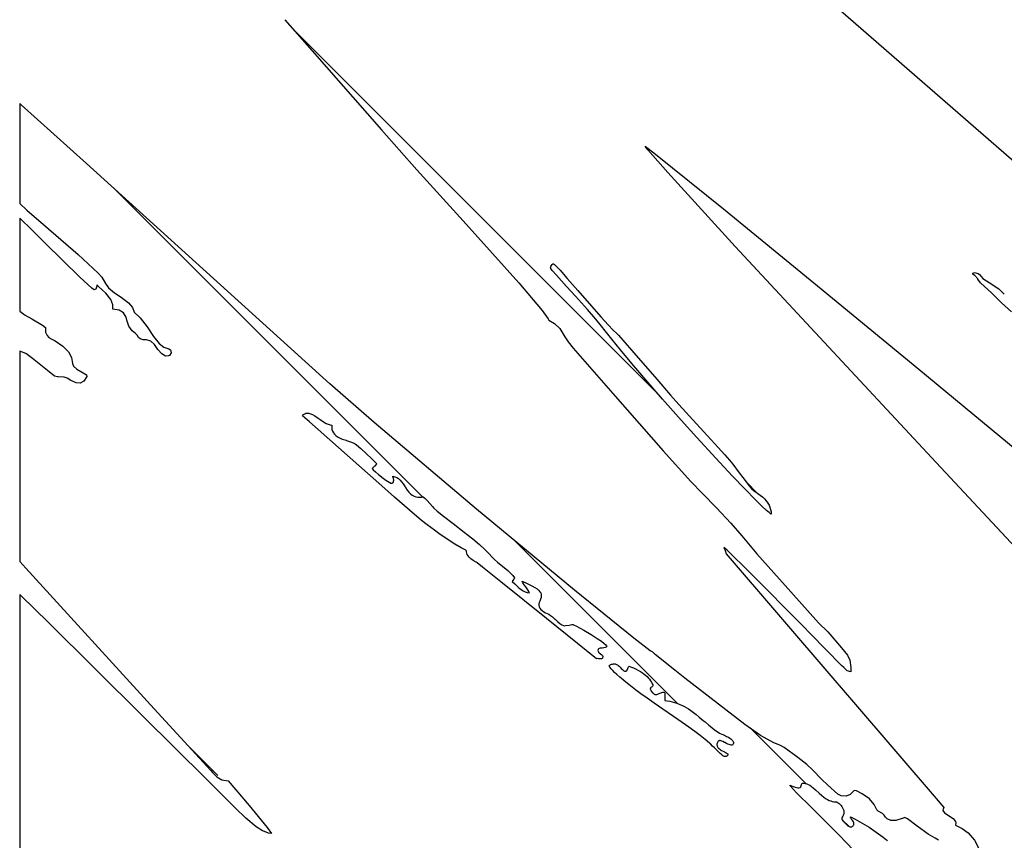
# Model space of a CAD drawing. Units: millimetres. Extents: x 86 to 480, y 109 to 329.
# Drawn here: x 347 to 347, y 140 to 140 of the extents above; entities that cross this region are included whole.
import ezdxf

# ---------------------------------------------------------------- set-up
doc = ezdxf.new("R2010")
doc.units = ezdxf.units.MM
doc.layers.add('body', color=5, linetype='Continuous')

msp = doc.modelspace()

# ---------------------------------------------------------------- linework, layer by layer
at = {"layer": 'body'}
for p, q in [((347.47597, 140.10211), (347.20476, 140.33844)), ((346.91703, 140.24433), (346.93627, 140.2225)), ((347.17911, 139.98149), (346.9226, 140.238)), ((346.93627, 140.2225), (346.98464, 140.16739)), ((346.73287, 140.1849), (346.73175, 140.18585)), ((346.73175, 140.18585), (346.73175, 140.1159)), ((346.77843, 140.14388), (346.73287, 140.1849)), ((346.98464, 140.16739), (347.00936, 140.13942)), ((347.17079, 140.15336), (347.16899, 140.15581)), ((347.16899, 140.15581), (347.17619, 140.1503)), ((347.1847, 140.13745), (347.17079, 140.15336)), ((347.17619, 140.1503), (347.22361, 140.112)), ((346.94849, 139.98988), (346.77843, 140.14388)), ((347.00936, 140.13942), (347.04182, 140.10377)), ((347.23192, 140.08575), (347.1847, 140.13745)), ((347.0134, 139.91069), (346.79824, 140.12585)), ((346.73175, 140.1159), (346.73675, 140.11124)), ((346.73675, 140.11124), (346.74844, 140.10119)), ((347.22361, 140.112), (347.28942, 140.05836)), ((346.74049, 140.09713), (346.73175, 140.10557)), ((346.73175, 140.10557), (346.73175, 140.04056)), ((346.74844, 140.10119), (346.77263, 140.0802)), ((347.04182, 140.10377), (347.08054, 140.06038)), ((346.74956, 140.08809), (346.74049, 140.09713)), ((346.77375, 140.06422), (346.74956, 140.08809)), ((347.28766, 140.02558), (347.23192, 140.08575)), ((346.77263, 140.0802), (346.78651, 140.06714)), ((347.10389, 140.07321), (347.10435, 140.07357)), ((347.10435, 140.07357), (347.10476, 140.07372)), ((347.10476, 140.07372), (347.10495, 140.07366)), ((347.10495, 140.07366), (347.10549, 140.07325)), ((346.78651, 140.06714), (346.78664, 140.06702)), ((346.78664, 140.06702), (346.78927, 140.06434)), ((347.10286, 140.07121), (347.10304, 140.07188)), ((347.10287, 140.0707), (347.10286, 140.07121)), ((347.103, 140.07035), (347.10287, 140.0707)), ((347.10401, 140.06909), (347.103, 140.07035)), ((347.10304, 140.07188), (347.10341, 140.0726)), ((347.10341, 140.0726), (347.10389, 140.07321)), ((347.10694, 140.06573), (347.10401, 140.06909)), ((347.10549, 140.07325), (347.10678, 140.07199)), ((347.10678, 140.07199), (347.10943, 140.06914)), ((347.10943, 140.06914), (347.11447, 140.06345)), ((347.39783, 140.06654), (347.39798, 140.06714)), ((347.39798, 140.06714), (347.39921, 140.06768)), ((347.39921, 140.06768), (347.40175, 140.06681)), ((347.40175, 140.06681), (347.40252, 140.06625)), ((346.78218, 140.05655), (346.77375, 140.06422)), ((346.78927, 140.06434), (346.79178, 140.05982)), ((346.79178, 140.05982), (346.79378, 140.05685)), ((347.08054, 140.06038), (347.09686, 140.04113)), ((347.11398, 140.05792), (347.10694, 140.06573)), ((347.11447, 140.06345), (347.12176, 140.05505)), ((347.39815, 140.06614), (347.39783, 140.06654)), ((347.39944, 140.06554), (347.39815, 140.06614)), ((347.40134, 140.06315), (347.39944, 140.06554)), ((347.4014, 140.06304), (347.40134, 140.06315)), ((347.4034, 140.06041), (347.4014, 140.06304)), ((347.40252, 140.06625), (347.40485, 140.06333)), ((347.41113, 140.05317), (347.4034, 140.06041)), ((347.40485, 140.06333), (347.40946, 140.06052)), ((347.40946, 140.06052), (347.4161, 140.05626)), ((346.78388, 140.05543), (346.78218, 140.05655)), ((346.78488, 140.05596), (346.78388, 140.05543)), ((346.78557, 140.05808), (346.78488, 140.05596)), ((346.78578, 140.05894), (346.78557, 140.05808)), ((346.78693, 140.05788), (346.78578, 140.05894)), ((346.79197, 140.0531), (346.78693, 140.05788)), ((346.79534, 140.04873), (346.79197, 140.0531)), ((346.79378, 140.05685), (346.79796, 140.0534)), ((346.79796, 140.0534), (346.80259, 140.05033)), ((347.12025, 140.05099), (347.11398, 140.05792)), ((347.12176, 140.05505), (347.13131, 140.04409)), ((347.28942, 140.05836), (347.36023, 139.99991)), ((347.41803, 140.0465), (347.41113, 140.05317)), ((347.4161, 140.05626), (347.41993, 140.05251)), ((346.79682, 140.04509), (346.79534, 140.04873)), ((346.80259, 140.05033), (346.80787, 140.04642)), ((346.80787, 140.04642), (346.81069, 140.04315)), ((347.12862, 140.04164), (347.12025, 140.05099)), ((347.42495, 140.03999), (347.41803, 140.0465)), ((346.73175, 140.04056), (346.73557, 140.03777)), ((346.79675, 140.04198), (346.79682, 140.04509)), ((346.80119, 140.04126), (346.79675, 140.04198)), ((346.80424, 140.03932), (346.80119, 140.04126)), ((346.80613, 140.03642), (346.80424, 140.03932)), ((346.81069, 140.04315), (346.81182, 140.03993)), ((346.81182, 140.03993), (346.81606, 140.03597)), ((347.09686, 140.04113), (347.10114, 140.03531)), ((347.13451, 140.03489), (347.12862, 140.04164)), ((347.13131, 140.04409), (347.13811, 140.03644)), ((346.73557, 140.03777), (346.74013, 140.03514)), ((346.74013, 140.03514), (346.7476, 140.03088)), ((346.80671, 140.03422), (346.80613, 140.03642)), ((346.80799, 140.03001), (346.80671, 140.03422)), ((346.81606, 140.03597), (346.82082, 140.02955)), ((347.10114, 140.03531), (347.10153, 140.03422)), ((347.10153, 140.03422), (347.1056, 140.03205)), ((347.1385, 140.03013), (347.13451, 140.03489)), ((347.13811, 140.03644), (347.14306, 140.03105)), ((346.7476, 140.03088), (346.74979, 140.02909)), ((346.74979, 140.02909), (346.74967, 140.02584)), ((346.74967, 140.02584), (346.75084, 140.02349)), ((346.81034, 140.02682), (346.80799, 140.03001)), ((346.81265, 140.02489), (346.81034, 140.02682)), ((346.82082, 140.02955), (346.8253, 140.0228)), ((347.1056, 140.03205), (347.10918, 140.02843)), ((347.10918, 140.02843), (347.11288, 140.02273)), ((347.14105, 140.02691), (347.1385, 140.03013)), ((347.14558, 140.02105), (347.14105, 140.02691)), ((347.14306, 140.03105), (347.14662, 140.02738)), ((347.14662, 140.02738), (347.14909, 140.025)), ((347.3722, 139.93485), (347.28766, 140.02558)), ((346.75084, 140.02349), (346.75223, 140.02226)), ((346.75223, 140.02226), (346.75432, 140.02105)), ((346.75432, 140.02105), (346.75656, 140.01989)), ((346.75656, 140.01989), (346.762, 140.0162)), ((346.8139, 140.02375), (346.81265, 140.02489)), ((346.81483, 140.02218), (346.8139, 140.02375)), ((346.81584, 140.0212), (346.81483, 140.02218)), ((346.81798, 140.02048), (346.81584, 140.0212)), ((346.81803, 140.02048), (346.81798, 140.02048)), ((346.82046, 140.0206), (346.81803, 140.02048)), ((346.82332, 140.01967), (346.82046, 140.0206)), ((346.82591, 140.01726), (346.82332, 140.01967)), ((346.8253, 140.0228), (346.82924, 140.01796)), ((347.11288, 140.02273), (347.115, 140.01915)), ((347.115, 140.01915), (347.11868, 140.01464)), ((347.15168, 140.01347), (347.14558, 140.02105)), ((347.14909, 140.025), (347.1502, 140.02387)), ((347.1502, 140.02387), (347.15341, 140.02028)), ((347.15341, 140.02028), (347.16111, 140.01141)), ((346.73608, 140.01091), (346.73175, 140.01259)), ((346.73175, 140.01259), (346.73175, 139.86562)), ((346.762, 140.0162), (346.76585, 140.01222)), ((346.76585, 140.01222), (346.76803, 140.0082)), ((346.82837, 140.01383), (346.82591, 140.01726)), ((346.83103, 140.01066), (346.82837, 140.01383)), ((346.82924, 140.01796), (346.8326, 140.01548)), ((346.8326, 140.01548), (346.83589, 140.01426)), ((346.83589, 140.01426), (346.83714, 140.01344)), ((346.83714, 140.01344), (346.83751, 140.01136)), ((347.11868, 140.01464), (347.14804, 139.98111)), ((347.15957, 140.00397), (347.15168, 140.01347)), ((346.74079, 140.00754), (346.73608, 140.01091)), ((346.74423, 140.00466), (346.74079, 140.00754)), ((346.76803, 140.0082), (346.76866, 140.00407)), ((346.83363, 140.00919), (346.83103, 140.01066)), ((346.83581, 140.00935), (346.83363, 140.00919)), ((346.83637, 140.00968), (346.83581, 140.00935)), ((346.83751, 140.01136), (346.83637, 140.00968)), ((347.16111, 140.01141), (347.17702, 139.99294)), ((346.7511, 139.99898), (346.74423, 140.00466)), ((346.75608, 139.99515), (346.7511, 139.99898)), ((346.76866, 140.00407), (346.76934, 140.00201)), ((346.76934, 140.00201), (346.77165, 139.99999)), ((346.77165, 139.99999), (346.77616, 139.99756)), ((347.16937, 139.99248), (347.15957, 140.00397)), ((347.36023, 139.99991), (347.48224, 139.89913)), ((346.75828, 139.99458), (346.75608, 139.99515)), ((346.75861, 139.99456), (346.75828, 139.99458)), ((346.76287, 139.99441), (346.75861, 139.99456)), ((346.765, 139.99369), (346.76287, 139.99441)), ((346.76744, 139.99203), (346.765, 139.99369)), ((346.77115, 139.99036), (346.76744, 139.99203)), ((346.77663, 139.99158), (346.77409, 139.99022)), ((346.77616, 139.99756), (346.77844, 139.99604)), ((346.77876, 139.99486), (346.77663, 139.99158)), ((346.77844, 139.99604), (346.77876, 139.99486)), ((347.18099, 139.97911), (347.16937, 139.99248)), ((347.17702, 139.99294), (347.18664, 139.98187)), ((346.77409, 139.99022), (346.77115, 139.99036)), ((346.97945, 139.96275), (346.94849, 139.98988)), ((347.14804, 139.98111), (347.18157, 139.94291)), ((347.19409, 139.96434), (347.18099, 139.97911)), ((347.18664, 139.98187), (347.1924, 139.97539)), ((347.1924, 139.97539), (347.20488, 139.96182)), ((346.92932, 139.96749), (346.93012, 139.96829)), ((346.92943, 139.96739), (346.92932, 139.96749)), ((346.93427, 139.9631), (346.92943, 139.96739)), ((346.93012, 139.96829), (346.93054, 139.96859)), ((346.93054, 139.96859), (346.93096, 139.96883)), ((346.93096, 139.96883), (346.93183, 139.96915)), ((346.93183, 139.96915), (346.93277, 139.96926)), ((346.93277, 139.96926), (346.9338, 139.96917)), ((346.9338, 139.96917), (346.93498, 139.96884)), ((346.93498, 139.96884), (346.93635, 139.96825)), ((346.93635, 139.96825), (346.93804, 139.96729)), ((346.93804, 139.96729), (346.94027, 139.9658)), ((346.94027, 139.9658), (346.9417, 139.9648)), ((346.9417, 139.9648), (346.94406, 139.9632)), ((347.20494, 139.95229), (347.19409, 139.96434)), ((346.96887, 139.93261), (346.93427, 139.9631)), ((346.94406, 139.9632), (346.94586, 139.96215)), ((346.94586, 139.96215), (346.94736, 139.96147)), ((346.94736, 139.96147), (346.94865, 139.96107)), ((346.94865, 139.96107), (346.94981, 139.9609)), ((346.94981, 139.9609), (346.94981, 139.95926)), ((346.94981, 139.95926), (346.95003, 139.95783)), ((346.95003, 139.95783), (346.95042, 139.95657)), ((346.95042, 139.95657), (346.95099, 139.95547)), ((347.05102, 139.90217), (346.97945, 139.96275)), ((347.20488, 139.96182), (347.21761, 139.94792)), ((346.95099, 139.95547), (346.95174, 139.95448)), ((346.95174, 139.95448), (346.95268, 139.95359)), ((346.95268, 139.95359), (346.95386, 139.95276)), ((346.95386, 139.95276), (346.95533, 139.95198)), ((346.95533, 139.95198), (346.95724, 139.9512)), ((346.95724, 139.9512), (346.95993, 139.9503)), ((346.95993, 139.9503), (346.96025, 139.9502)), ((346.96025, 139.9502), (346.96287, 139.94931)), ((347.21822, 139.93777), (347.20494, 139.95229)), ((346.96287, 139.94931), (346.96474, 139.94853)), ((346.96474, 139.94853), (346.96619, 139.94775)), ((346.96619, 139.94775), (346.96706, 139.94709)), ((346.96706, 139.94709), (346.97016, 139.94445)), ((346.97016, 139.94445), (346.97389, 139.94111)), ((347.18157, 139.94291), (347.20084, 139.92147)), ((347.21761, 139.94792), (347.22467, 139.94009)), ((346.97389, 139.94111), (346.97796, 139.93731)), ((346.97796, 139.93731), (346.98026, 139.93499)), ((347.22973, 139.92544), (347.21822, 139.93777)), ((347.22467, 139.94009), (347.22782, 139.93647)), ((347.22782, 139.93647), (347.23016, 139.93355)), ((346.98492, 139.91848), (346.96887, 139.93261)), ((346.97883, 139.93136), (346.97819, 139.93062)), ((346.97819, 139.93062), (346.97892, 139.92971)), ((346.97981, 139.93225), (346.97883, 139.93136)), ((346.97892, 139.92971), (346.98032, 139.92832)), ((346.97986, 139.93229), (346.97981, 139.93225)), ((346.9807, 139.9331), (346.97986, 139.93229)), ((346.98026, 139.93499), (346.98126, 139.93383)), ((346.98126, 139.93383), (346.9807, 139.9331)), ((347.23016, 139.93355), (347.23472, 139.9276)), ((347.42768, 139.87531), (347.3722, 139.93485)), ((346.98032, 139.92832), (346.98261, 139.92635)), ((346.98261, 139.92635), (346.98576, 139.92391)), ((346.98576, 139.92391), (346.98772, 139.9225)), ((346.98772, 139.9225), (346.9901, 139.92094)), ((346.99262, 139.92495), (346.99253, 139.9252)), ((346.99253, 139.9252), (346.99398, 139.92481)), ((346.993, 139.92357), (346.99262, 139.92495)), ((346.99316, 139.92245), (346.993, 139.92357)), ((346.99312, 139.92161), (346.99316, 139.92245)), ((346.99398, 139.92481), (346.99528, 139.92424)), ((346.99528, 139.92424), (346.99647, 139.92349)), ((346.99647, 139.92349), (346.99759, 139.92254)), ((346.99759, 139.92254), (346.99867, 139.92134)), ((347.23893, 139.9158), (347.22973, 139.92544)), ((347.23472, 139.9276), (347.23726, 139.92424)), ((347.23726, 139.92424), (347.24171, 139.91839)), ((346.99383, 139.91059), (346.98492, 139.91848)), ((346.9901, 139.92094), (346.99117, 139.92035)), ((346.99117, 139.92035), (346.99151, 139.92025)), ((346.99151, 139.92025), (346.99215, 139.92034)), ((346.99215, 139.92034), (346.99241, 139.92045)), ((346.99241, 139.92045), (346.99262, 139.9206)), ((346.99262, 139.9206), (346.99294, 139.92102)), ((346.99294, 139.92102), (346.99312, 139.92161)), ((346.99867, 139.92134), (346.99979, 139.9198)), ((346.99979, 139.9198), (347.00109, 139.91769)), ((347.00109, 139.91769), (347.00131, 139.91731)), ((347.00131, 139.91731), (347.00249, 139.91549)), ((347.00249, 139.91549), (347.00369, 139.91401)), ((347.20084, 139.92147), (347.20894, 139.91306)), ((347.24577, 139.90883), (347.23893, 139.9158)), ((347.24693, 139.91367), (347.24011, 139.92048)), ((347.24171, 139.91839), (347.2435, 139.91616)), ((347.2435, 139.91616), (347.24406, 139.91556)), ((347.24406, 139.91556), (347.2447, 139.91509)), ((347.00423, 139.90147), (346.99383, 139.91059)), ((347.00369, 139.91401), (347.00491, 139.91284)), ((347.00491, 139.91284), (347.00615, 139.91193)), ((347.00615, 139.91193), (347.0074, 139.91126)), ((347.0074, 139.91126), (347.00867, 139.91081)), ((347.00867, 139.91081), (347.00996, 139.91056)), ((347.00996, 139.91056), (347.01126, 139.91049)), ((347.01126, 139.91049), (347.01257, 139.9106)), ((347.01257, 139.9106), (347.01334, 139.91071)), ((347.01334, 139.91071), (347.01375, 139.91072)), ((347.01375, 139.91072), (347.01405, 139.91056)), ((347.01405, 139.91056), (347.01482, 139.90988)), ((347.01482, 139.90988), (347.01644, 139.90817)), ((347.20894, 139.91306), (347.21875, 139.90308)), ((347.2447, 139.91509), (347.24734, 139.9134)), ((347.25054, 139.90416), (347.24577, 139.90883)), ((347.24734, 139.9134), (347.24923, 139.91205)), ((347.24923, 139.91205), (347.2509, 139.91068)), ((347.2509, 139.91068), (347.25235, 139.90928)), ((347.25235, 139.90928), (347.25359, 139.90786)), ((347.01258, 139.89434), (347.00423, 139.90147)), ((347.01644, 139.90817), (347.02017, 139.90392)), ((347.02017, 139.90392), (347.02106, 139.90298)), ((347.02131, 139.90277), (347.02067, 139.90342)), ((347.02106, 139.90298), (347.02364, 139.90075)), ((347.11942, 139.84546), (347.05102, 139.90217)), ((347.21875, 139.90308), (347.22871, 139.89239)), ((347.25365, 139.90129), (347.25054, 139.90416)), ((347.25359, 139.90786), (347.25463, 139.90642)), ((347.25463, 139.90642), (347.25548, 139.90495)), ((347.25548, 139.90495), (347.25615, 139.90345)), ((347.25615, 139.90345), (347.25663, 139.90192)), ((347.25663, 139.90192), (347.25695, 139.90035)), ((347.02364, 139.90075), (347.0279, 139.89734)), ((347.0279, 139.89734), (347.0348, 139.89203)), ((347.25552, 139.89972), (347.25365, 139.90129)), ((347.25656, 139.89898), (347.25552, 139.89972)), ((347.25708, 139.89873), (347.25656, 139.89898)), ((347.25695, 139.90035), (347.25708, 139.89873)), ((347.01645, 139.89122), (347.01258, 139.89434)), ((347.02156, 139.8874), (347.01645, 139.89122)), ((347.0348, 139.89203), (347.0425, 139.88608)), ((347.22871, 139.89239), (347.23645, 139.88351)), ((347.02464, 139.8852), (347.02156, 139.8874)), ((347.03058, 139.88116), (347.02464, 139.8852)), ((347.03591, 139.87776), (347.03058, 139.88116)), ((347.0425, 139.88608), (347.04836, 139.88137)), ((347.04836, 139.88137), (347.05303, 139.87741)), ((347.23645, 139.88351), (347.24704, 139.87095)), ((347.04027, 139.87518), (347.03591, 139.87776)), ((347.0436, 139.87341), (347.04027, 139.87518)), ((347.05303, 139.87741), (347.05677, 139.87402)), ((347.05677, 139.87402), (347.05973, 139.8711)), ((347.19161, 139.76627), (347.07752, 139.88035)), ((347.22621, 139.87348), (347.22387, 139.87546)), ((347.22387, 139.87546), (347.22489, 139.87331)), ((347.04386, 139.87316), (347.0436, 139.87341)), ((347.04401, 139.87273), (347.04386, 139.87316)), ((347.04407, 139.87241), (347.04401, 139.87273)), ((347.04425, 139.87143), (347.04407, 139.87241)), ((347.04457, 139.87049), (347.04425, 139.87143)), ((347.04512, 139.86952), (347.04457, 139.87049)), ((347.04595, 139.86851), (347.04512, 139.86952)), ((347.04714, 139.86743), (347.04595, 139.86851)), ((347.04876, 139.86628), (347.04714, 139.86743)), ((347.05973, 139.8711), (347.06203, 139.86858)), ((347.06203, 139.86858), (347.06363, 139.86688)), ((347.22489, 139.87331), (347.22547, 139.87093)), ((347.22547, 139.87093), (347.30006, 139.7841)), ((347.24232, 139.85763), (347.22621, 139.87348)), ((347.24704, 139.87095), (347.27073, 139.84427)), ((346.73175, 139.86562), (346.73601, 139.86087)), ((346.73601, 139.86087), (346.82579, 139.76257)), ((347.05091, 139.86507), (347.04876, 139.86628)), ((347.05155, 139.86462), (347.05091, 139.86507)), ((347.05528, 139.8617), (347.05155, 139.86462)), ((347.06806, 139.85141), (347.05528, 139.8617)), ((347.06363, 139.86688), (347.0656, 139.86507)), ((347.0656, 139.86507), (347.0682, 139.86295)), ((347.0682, 139.86295), (347.07029, 139.86131)), ((347.07029, 139.86131), (347.07289, 139.85919)), ((347.07289, 139.85919), (347.07484, 139.85741)), ((347.07484, 139.85741), (347.07641, 139.85574)), ((347.07641, 139.85574), (347.07769, 139.85409)), ((347.07742, 139.85348), (347.07695, 139.85289)), ((347.07769, 139.85409), (347.07742, 139.85348)), ((347.27903, 139.8206), (347.24232, 139.85763)), ((347.09986, 139.82566), (347.06806, 139.85141)), ((347.07632, 139.85219), (347.07594, 139.85161)), ((347.07594, 139.85161), (347.07771, 139.84996)), ((347.07695, 139.85289), (347.07632, 139.85219)), ((347.07771, 139.84996), (347.07889, 139.8488)), ((347.07889, 139.8488), (347.0807, 139.84713)), ((347.0807, 139.84713), (347.08223, 139.84591)), ((347.08349, 139.85058), (347.08296, 139.85175)), ((347.08296, 139.85175), (347.0864, 139.85019)), ((347.08428, 139.84932), (347.08349, 139.85058)), ((347.08545, 139.84779), (347.08428, 139.84932)), ((347.08593, 139.84718), (347.08545, 139.84779)), ((347.08697, 139.84578), (347.08593, 139.84718)), ((347.0864, 139.85019), (347.08966, 139.84862)), ((347.08966, 139.84862), (347.09185, 139.84741)), ((347.09185, 139.84741), (347.09341, 139.84636)), ((346.73288, 139.84146), (346.73175, 139.84242)), ((346.73175, 139.84242), (346.73175, 139.63957)), ((346.75172, 139.82311), (346.73288, 139.84146)), ((347.08223, 139.84591), (347.08367, 139.84499)), ((347.08367, 139.84499), (347.08509, 139.8443)), ((347.08509, 139.8443), (347.08655, 139.84383)), ((347.08655, 139.84383), (347.08808, 139.84356)), ((347.08765, 139.84463), (347.08697, 139.84578)), ((347.08808, 139.84356), (347.08765, 139.84463)), ((347.09341, 139.84636), (347.09454, 139.84539)), ((347.09454, 139.84539), (347.09534, 139.84447)), ((347.09534, 139.84447), (347.09588, 139.84355)), ((347.09622, 139.84048), (347.09587, 139.83925)), ((347.09588, 139.84355), (347.09621, 139.8426)), ((347.09621, 139.8426), (347.09629, 139.8421)), ((347.09632, 139.84158), (347.09622, 139.84048)), ((347.09629, 139.8421), (347.09632, 139.84158)), ((347.16096, 139.81191), (347.11942, 139.84546)), ((347.27073, 139.84427), (347.29, 139.82264)), ((347.0948, 139.83679), (347.0946, 139.83578)), ((347.0946, 139.83578), (347.09462, 139.83483)), ((347.09462, 139.83483), (347.09486, 139.8339)), ((347.09499, 139.83731), (347.0948, 139.83679)), ((347.09486, 139.8339), (347.0953, 139.833)), ((347.09524, 139.83786), (347.09499, 139.83731)), ((347.09587, 139.83925), (347.09524, 139.83786)), ((347.0953, 139.833), (347.09596, 139.8321)), ((347.09596, 139.8321), (347.09687, 139.83122)), ((347.09687, 139.83122), (347.09802, 139.83037)), ((347.09802, 139.83037), (347.09932, 139.82963)), ((347.09932, 139.82963), (347.10156, 139.82867)), ((347.10156, 139.82867), (347.10278, 139.82793)), ((347.10278, 139.82793), (347.10413, 139.82686)), ((347.10413, 139.82686), (347.10584, 139.82528)), ((346.81782, 139.75738), (346.75172, 139.82311)), ((347.12155, 139.8082), (347.09986, 139.82566)), ((347.10584, 139.82528), (347.10593, 139.82519)), ((347.10593, 139.82519), (347.10784, 139.82338)), ((347.10784, 139.82338), (347.10928, 139.82218)), ((347.10928, 139.82218), (347.11057, 139.82133)), ((347.11057, 139.82133), (347.11178, 139.82074)), ((347.11178, 139.82074), (347.1122, 139.82069)), ((347.1122, 139.82069), (347.1133, 139.82078)), ((347.1133, 139.82078), (347.11573, 139.82116)), ((347.11573, 139.82116), (347.11765, 139.82144)), ((347.11765, 139.82144), (347.11852, 139.82147)), ((347.11852, 139.82147), (347.11888, 139.82134)), ((347.11888, 139.82134), (347.12094, 139.82031)), ((347.12094, 139.82031), (347.12599, 139.81753)), ((347.28455, 139.81502), (347.27903, 139.8206)), ((347.29, 139.82264), (347.29654, 139.81633)), ((347.12599, 139.81753), (347.13123, 139.81446)), ((347.13123, 139.81446), (347.13539, 139.81184)), ((347.30624, 139.79293), (347.28455, 139.81502)), ((347.29654, 139.81633), (347.30619, 139.80528)), ((347.1349, 139.79761), (347.12155, 139.8082)), ((347.13539, 139.81184), (347.13833, 139.8098)), ((347.13833, 139.8098), (347.14023, 139.80832)), ((347.14006, 139.80518), (347.13876, 139.80507)), ((347.14095, 139.80537), (347.14006, 139.80518)), ((347.14023, 139.80832), (347.14133, 139.80728)), ((347.14159, 139.80568), (347.14095, 139.80537)), ((347.14133, 139.80728), (347.14187, 139.80658)), ((347.14207, 139.80611), (347.14159, 139.80568)), ((347.14187, 139.80658), (347.14207, 139.80611)), ((347.17248, 139.80322), (347.16096, 139.81191)), ((347.30619, 139.80528), (347.31033, 139.80011)), ((347.13606, 139.80397), (347.13592, 139.80333)), ((347.13592, 139.80333), (347.13599, 139.80277)), ((347.13599, 139.80277), (347.13627, 139.80224)), ((347.13635, 139.80442), (347.13606, 139.80397)), ((347.13627, 139.80224), (347.13678, 139.80167)), ((347.13681, 139.80473), (347.13635, 139.80442)), ((347.13678, 139.80167), (347.13766, 139.80099)), ((347.13748, 139.80494), (347.13681, 139.80473)), ((347.13852, 139.80506), (347.13748, 139.80494)), ((347.13766, 139.80099), (347.13773, 139.80094)), ((347.13773, 139.80094), (347.13862, 139.80026)), ((347.13876, 139.80507), (347.13852, 139.80506)), ((347.13862, 139.80026), (347.1391, 139.79974)), ((347.1391, 139.79974), (347.13933, 139.79927)), ((347.13935, 139.79877), (347.13915, 139.79821)), ((347.13933, 139.79927), (347.13935, 139.79877)), ((347.17411, 139.8023), (347.17248, 139.80322)), ((347.17582, 139.80062), (347.17411, 139.8023)), ((347.18965, 139.78953), (347.17582, 139.80062)), ((347.31033, 139.80011), (347.312, 139.79653)), ((347.13579, 139.79767), (347.1349, 139.79761)), ((347.13663, 139.79762), (347.13579, 139.79767)), ((347.13771, 139.79755), (347.13663, 139.79762)), ((347.13836, 139.79762), (347.13771, 139.79755)), ((347.13881, 139.79783), (347.13836, 139.79762)), ((347.13899, 139.79799), (347.13881, 139.79783)), ((347.13915, 139.79821), (347.13899, 139.79799)), ((347.14385, 139.79233), (347.14386, 139.79258)), ((347.14393, 139.79206), (347.14385, 139.79233)), ((347.14386, 139.79258), (347.14395, 139.79282)), ((347.14412, 139.79176), (347.14393, 139.79206)), ((347.14395, 139.79282), (347.14413, 139.79305)), ((347.14508, 139.79061), (347.14412, 139.79176)), ((347.14413, 139.79305), (347.14442, 139.79327)), ((347.14442, 139.79327), (347.14484, 139.79349)), ((347.14484, 139.79349), (347.14541, 139.79369)), ((347.14541, 139.79369), (347.14611, 139.79384)), ((347.14611, 139.79384), (347.14689, 139.79393)), ((347.14689, 139.79393), (347.14715, 139.79394)), ((347.14715, 139.79394), (347.14784, 139.79392)), ((347.14784, 139.79392), (347.14836, 139.79383)), ((347.14836, 139.79383), (347.14891, 139.79364)), ((347.14891, 139.79364), (347.14947, 139.79336)), ((347.14947, 139.79336), (347.15005, 139.79297)), ((347.15005, 139.79297), (347.15067, 139.79247)), ((347.15067, 139.79247), (347.15136, 139.7918)), ((347.15136, 139.7918), (347.15222, 139.79087)), ((347.15678, 139.79083), (347.15702, 139.79144)), ((347.15702, 139.79144), (347.15724, 139.79186)), ((347.15724, 139.79186), (347.15747, 139.79215)), ((347.15747, 139.79215), (347.15772, 139.79235)), ((347.15772, 139.79235), (347.1586, 139.79201)), ((347.1586, 139.79201), (347.16071, 139.79113)), ((347.30767, 139.7914), (347.30624, 139.79293)), ((347.31015, 139.78919), (347.30767, 139.7914)), ((347.312, 139.79653), (347.31271, 139.79135)), ((347.14621, 139.78939), (347.14508, 139.79061)), ((347.14755, 139.78807), (347.14621, 139.78939)), ((347.14918, 139.78657), (347.14755, 139.78807)), ((347.15128, 139.78473), (347.14918, 139.78657)), ((347.15246, 139.78372), (347.15128, 139.78473)), ((347.15222, 139.79087), (347.15224, 139.79085)), ((347.15224, 139.79085), (347.153, 139.79003)), ((347.153, 139.79003), (347.15355, 139.78952)), ((347.15355, 139.78952), (347.154, 139.78918)), ((347.154, 139.78918), (347.15439, 139.78897)), ((347.15439, 139.78897), (347.15475, 139.78886)), ((347.15475, 139.78886), (347.15509, 139.78884)), ((347.15509, 139.78884), (347.15527, 139.78886)), ((347.15527, 139.78886), (347.15544, 139.7889)), ((347.15544, 139.7889), (347.15573, 139.78904)), ((347.15573, 139.78904), (347.15599, 139.78925)), ((347.15599, 139.78925), (347.15622, 139.78955)), ((347.15622, 139.78955), (347.15644, 139.78996)), ((347.15644, 139.78996), (347.15669, 139.79058)), ((347.15669, 139.79058), (347.15678, 139.79083)), ((347.16071, 139.79113), (347.16254, 139.79028)), ((347.16254, 139.79028), (347.16417, 139.78945)), ((347.16417, 139.78945), (347.16562, 139.78862)), ((347.16562, 139.78862), (347.16694, 139.78777)), ((347.16694, 139.78777), (347.16813, 139.78691)), ((347.16813, 139.78691), (347.16921, 139.78603)), ((347.16921, 139.78603), (347.1702, 139.78512)), ((347.1702, 139.78512), (347.17109, 139.78419)), ((347.19661, 139.78412), (347.18965, 139.78953)), ((347.31268, 139.78841), (347.31015, 139.78919)), ((347.31271, 139.79135), (347.31268, 139.78841)), ((347.15543, 139.78123), (347.15246, 139.78372)), ((347.15862, 139.77865), (347.15543, 139.78123)), ((347.1621, 139.77595), (347.15862, 139.77865)), ((347.17109, 139.78419), (347.17191, 139.78322)), ((347.17191, 139.78322), (347.17264, 139.78221)), ((347.17264, 139.78221), (347.1733, 139.78115)), ((347.17326, 139.77773), (347.17294, 139.77751)), ((347.1734, 139.77781), (347.17326, 139.77773)), ((347.1733, 139.78115), (347.17389, 139.78005)), ((347.17379, 139.77805), (347.1734, 139.77781)), ((347.17406, 139.77829), (347.17379, 139.77805)), ((347.17389, 139.78005), (347.17441, 139.7789)), ((347.17426, 139.77856), (347.17406, 139.77829)), ((347.17441, 139.7789), (347.17426, 139.77856)), ((347.23849, 139.75168), (347.19661, 139.78412)), ((347.30006, 139.7841), (347.31461, 139.76721)), ((347.16592, 139.77309), (347.1621, 139.77595)), ((347.1702, 139.76999), (347.16592, 139.77309)), ((347.17254, 139.77688), (347.1725, 139.7767)), ((347.1725, 139.7767), (347.17251, 139.77638)), ((347.17251, 139.77638), (347.1726, 139.77599)), ((347.17259, 139.77703), (347.17254, 139.77688)), ((347.17273, 139.77729), (347.17259, 139.77703)), ((347.1726, 139.77599), (347.1728, 139.77552)), ((347.17294, 139.77751), (347.17273, 139.77729)), ((347.1728, 139.77552), (347.17313, 139.77497)), ((347.17313, 139.77497), (347.17359, 139.77437)), ((347.17359, 139.77437), (347.17415, 139.77376)), ((347.17415, 139.77376), (347.17419, 139.77373)), ((347.17419, 139.77373), (347.17476, 139.77323)), ((347.17476, 139.77323), (347.17528, 139.77289)), ((347.17528, 139.77289), (347.17569, 139.77268)), ((347.17569, 139.77268), (347.17602, 139.7726)), ((347.17602, 139.7726), (347.17653, 139.77257)), ((347.17653, 139.77257), (347.17706, 139.77263)), ((347.17706, 139.77263), (347.17764, 139.77278)), ((347.17764, 139.77278), (347.1783, 139.77303)), ((347.1783, 139.77303), (347.17914, 139.77342)), ((347.17914, 139.77342), (347.17924, 139.77347)), ((347.17924, 139.77347), (347.18006, 139.77386)), ((347.18006, 139.77386), (347.18066, 139.77408)), ((347.18066, 139.77408), (347.18116, 139.7742)), ((347.18116, 139.7742), (347.18161, 139.77424)), ((347.18161, 139.77424), (347.18204, 139.77419)), ((347.18204, 139.77419), (347.18245, 139.77406)), ((347.18245, 139.77406), (347.18262, 139.77362)), ((347.18275, 139.77167), (347.1826, 139.76994)), ((347.18262, 139.77362), (347.18273, 139.77309)), ((347.18273, 139.77309), (347.18277, 139.77247)), ((347.18277, 139.77247), (347.18275, 139.77167)), ((347.17516, 139.7665), (347.1702, 139.76999)), ((347.18137, 139.76222), (347.17516, 139.7665)), ((347.1826, 139.76994), (347.18256, 139.76907)), ((347.18256, 139.76907), (347.1826, 139.76836)), ((347.1826, 139.76836), (347.18438, 139.76816)), ((347.18438, 139.76816), (347.18611, 139.76787)), ((347.18611, 139.76787), (347.1878, 139.7675)), ((347.1878, 139.7675), (347.18946, 139.76706)), ((347.18946, 139.76706), (347.1911, 139.76653)), ((347.1911, 139.76653), (347.19271, 139.76592)), ((347.19271, 139.76592), (347.19432, 139.76522)), ((347.19432, 139.76522), (347.19593, 139.76443)), ((347.19593, 139.76443), (347.19755, 139.76354)), ((347.31461, 139.76721), (347.37235, 139.69996)), ((346.86234, 139.71342), (346.81782, 139.75738)), ((346.82579, 139.76257), (346.86538, 139.71948)), ((347.18872, 139.75719), (347.18137, 139.76222)), ((347.19468, 139.75307), (347.18872, 139.75719)), ((347.19755, 139.76354), (347.1992, 139.76254)), ((347.1992, 139.76254), (347.2009, 139.7614)), ((347.2009, 139.7614), (347.20268, 139.76012)), ((347.20268, 139.76012), (347.2046, 139.75863)), ((347.2046, 139.75863), (347.20677, 139.75684)), ((347.19951, 139.74967), (347.19468, 139.75307)), ((347.20677, 139.75684), (347.20952, 139.75449)), ((347.20952, 139.75449), (347.21082, 139.75337)), ((347.21082, 139.75337), (347.21344, 139.75114)), ((347.21344, 139.75114), (347.21555, 139.74942)), ((347.24942, 139.74398), (347.23849, 139.75168)), ((347.20368, 139.74663), (347.19951, 139.74967)), ((347.20741, 139.74383), (347.20368, 139.74663)), ((347.2108, 139.74118), (347.20741, 139.74383)), ((347.21555, 139.74942), (347.21741, 139.74799)), ((347.21741, 139.74799), (347.21914, 139.74676)), ((347.21914, 139.74676), (347.22079, 139.74567)), ((347.22079, 139.74567), (347.22127, 139.74542)), ((347.22127, 139.74542), (347.22244, 139.7449)), ((347.22244, 139.7449), (347.22252, 139.74487)), ((347.22252, 139.74487), (347.22437, 139.74405)), ((347.22437, 139.74405), (347.22587, 139.74333)), ((347.22587, 139.74333), (347.2271, 139.74267)), ((347.28143, 139.71023), (347.24211, 139.74955)), ((347.25891, 139.73883), (347.24942, 139.74398)), ((347.21391, 139.73865), (347.2108, 139.74118)), ((347.21454, 139.73807), (347.21391, 139.73865)), ((347.21609, 139.73654), (347.21454, 139.73807)), ((347.2174, 139.73521), (347.21609, 139.73654)), ((347.21911, 139.73795), (347.21908, 139.73743)), ((347.21908, 139.73743), (347.21914, 139.73693)), ((347.21916, 139.73822), (347.21911, 139.73795)), ((347.21914, 139.73693), (347.21928, 139.73645)), ((347.21924, 139.7385), (347.21916, 139.73822)), ((347.21946, 139.73907), (347.21924, 139.7385)), ((347.21928, 139.73645), (347.2195, 139.73596)), ((347.21972, 139.73954), (347.21946, 139.73907)), ((347.22, 139.73989), (347.21972, 139.73954)), ((347.22029, 139.74013), (347.22, 139.73989)), ((347.22061, 139.74028), (347.22029, 139.74013)), ((347.22096, 139.74035), (347.22061, 139.74028)), ((347.22135, 139.74035), (347.22096, 139.74035)), ((347.22182, 139.74025), (347.22135, 139.74035)), ((347.22239, 139.74005), (347.22182, 139.74025)), ((347.22313, 139.7397), (347.22239, 139.74005)), ((347.22426, 139.7391), (347.22313, 139.7397)), ((347.22456, 139.73893), (347.22426, 139.7391)), ((347.22569, 139.73833), (347.22456, 139.73893)), ((347.22665, 139.7379), (347.22569, 139.73833)), ((347.22752, 139.73758), (347.22665, 139.7379)), ((347.2271, 139.74267), (347.22809, 139.74207)), ((347.22833, 139.73736), (347.22752, 139.73758)), ((347.22809, 139.74207), (347.22888, 139.7415)), ((347.22911, 139.73723), (347.22833, 139.73736)), ((347.22888, 139.7415), (347.22949, 139.74098)), ((347.22986, 139.73719), (347.22911, 139.73723)), ((347.22949, 139.74098), (347.22994, 139.74049)), ((347.23021, 139.7376), (347.22986, 139.73719)), ((347.22994, 139.74049), (347.23027, 139.74004)), ((347.23045, 139.73801), (347.23021, 139.7376)), ((347.23027, 139.74004), (347.23049, 139.73961)), ((347.23059, 139.73841), (347.23045, 139.73801)), ((347.23049, 139.73961), (347.23061, 139.7392)), ((347.23064, 139.73881), (347.23059, 139.73841)), ((347.23061, 139.7392), (347.23064, 139.73881)), ((347.26315, 139.73721), (347.25891, 139.73883)), ((347.26615, 139.73558), (347.26315, 139.73721)), ((346.87035, 139.71586), (346.85054, 139.73567)), ((347.21963, 139.733), (347.2174, 139.73521)), ((347.2195, 139.73596), (347.21982, 139.73548)), ((347.22127, 139.73145), (347.21963, 139.733)), ((347.21982, 139.73548), (347.22024, 139.73499)), ((347.22024, 139.73499), (347.22079, 139.73449)), ((347.22079, 139.73449), (347.22147, 139.73398)), ((347.22246, 139.7304), (347.22127, 139.73145)), ((347.22147, 139.73398), (347.22232, 139.73345)), ((347.22232, 139.73345), (347.22337, 139.73288)), ((347.22329, 139.72975), (347.22246, 139.7304)), ((347.22385, 139.72938), (347.22329, 139.72975)), ((347.22337, 139.73288), (347.22555, 139.73182)), ((347.22555, 139.73182), (347.22621, 139.73146)), ((347.22598, 139.72947), (347.22558, 139.7293)), ((347.22629, 139.72967), (347.22598, 139.72947)), ((347.22621, 139.73146), (347.22656, 139.73122)), ((347.22653, 139.72991), (347.22629, 139.72967)), ((347.22669, 139.73019), (347.22653, 139.72991)), ((347.22656, 139.73122), (347.22673, 139.73104)), ((347.22678, 139.73052), (347.22669, 139.73019)), ((347.22673, 139.73104), (347.22679, 139.7309)), ((347.22679, 139.7307), (347.22678, 139.73052)), ((347.22679, 139.7309), (347.22679, 139.7307)), ((347.27566, 139.72865), (347.26615, 139.73558)), ((347.22421, 139.7292), (347.22385, 139.72938)), ((347.22444, 139.72915), (347.22421, 139.7292)), ((347.2246, 139.72915), (347.22444, 139.72915)), ((347.2251, 139.72919), (347.2246, 139.72915)), ((347.22558, 139.7293), (347.2251, 139.72919)), ((347.28188, 139.72362), (347.27566, 139.72865)), ((347.2859, 139.71992), (347.28188, 139.72362)), ((346.86538, 139.71948), (346.86649, 139.71813)), ((346.86649, 139.71813), (346.86949, 139.71503)), ((347.29244, 139.71317), (347.2859, 139.71992)), ((346.88264, 139.69315), (346.86234, 139.71342)), ((346.86949, 139.71503), (346.87307, 139.71296)), ((346.87307, 139.71296), (346.87738, 139.71218)), ((346.87738, 139.71218), (346.89208, 139.69489)), ((347.27024, 139.7088), (347.27024, 139.7091)), ((347.27024, 139.7091), (347.27117, 139.70882)), ((347.2703, 139.70865), (347.27024, 139.7088)), ((347.27117, 139.70882), (347.27239, 139.70834)), ((347.27792, 139.70867), (347.27799, 139.70895)), ((347.27799, 139.70895), (347.27818, 139.70969)), ((347.27818, 139.70969), (347.27837, 139.71016)), ((347.27837, 139.71016), (347.27859, 139.71049)), ((347.27859, 139.71049), (347.27888, 139.71071)), ((347.27888, 139.71071), (347.27985, 139.71065)), ((347.27985, 139.71065), (347.28082, 139.71047)), ((347.28082, 139.71047), (347.28182, 139.71017)), ((347.28182, 139.71017), (347.28285, 139.70973)), ((347.28285, 139.70973), (347.28393, 139.70913)), ((347.28393, 139.70913), (347.28511, 139.70835)), ((347.2963, 139.70948), (347.29244, 139.71317)), ((347.30368, 139.70303), (347.2963, 139.70948)), ((347.27045, 139.70852), (347.2703, 139.70865)), ((347.27055, 139.70847), (347.27045, 139.70852)), ((347.27068, 139.70837), (347.27055, 139.70847)), ((347.27253, 139.7062), (347.27068, 139.70837)), ((347.27239, 139.70834), (347.27263, 139.70824)), ((347.2746, 139.70395), (347.27253, 139.7062)), ((347.27263, 139.70824), (347.27377, 139.70782)), ((347.27377, 139.70782), (347.27471, 139.70755)), ((347.2769, 139.70164), (347.2746, 139.70395)), ((347.27471, 139.70755), (347.27557, 139.70742)), ((347.27557, 139.70742), (347.27642, 139.7074)), ((347.27642, 139.7074), (347.27727, 139.7075)), ((347.27727, 139.7075), (347.27753, 139.70775)), ((347.27753, 139.70775), (347.27774, 139.70813)), ((347.27774, 139.70813), (347.27792, 139.70867)), ((347.28511, 139.70835), (347.28642, 139.70733)), ((347.28642, 139.70733), (347.28799, 139.70597)), ((347.28799, 139.70597), (347.29043, 139.70373)), ((347.29043, 139.70373), (347.29223, 139.70213)), ((347.29223, 139.70213), (347.29371, 139.70092)), ((347.30595, 139.70164), (347.30368, 139.70303)), ((347.31214, 139.70261), (347.30943, 139.70143)), ((347.31425, 139.70474), (347.31214, 139.70261)), ((347.31502, 139.70559), (347.31425, 139.70474)), ((347.31667, 139.70514), (347.31502, 139.70559)), ((347.32063, 139.70321), (347.31667, 139.70514)), ((347.32569, 139.69961), (347.32063, 139.70321)), ((347.27844, 139.70017), (347.2769, 139.70164)), ((347.28133, 139.6974), (347.27844, 139.70017)), ((347.2867, 139.69207), (347.28133, 139.6974)), ((347.29371, 139.70092), (347.29504, 139.69996)), ((347.29504, 139.69996), (347.29628, 139.6992)), ((347.29628, 139.6992), (347.29746, 139.6986)), ((347.29746, 139.6986), (347.2986, 139.69814)), ((347.2986, 139.69814), (347.29973, 139.69782)), ((347.29973, 139.69782), (347.30086, 139.69761)), ((347.30086, 139.69761), (347.302, 139.69753)), ((347.302, 139.69753), (347.30255, 139.69746)), ((347.30255, 139.69746), (347.30315, 139.69727)), ((347.30315, 139.69727), (347.3038, 139.69692)), ((347.3038, 139.69692), (347.30449, 139.69642)), ((347.30449, 139.69642), (347.30521, 139.69574)), ((347.30521, 139.69574), (347.30591, 139.69491)), ((347.30943, 139.70143), (347.30595, 139.70164)), ((347.32909, 139.69578), (347.32569, 139.69961)), ((347.33082, 139.69197), (347.32909, 139.69578)), ((347.37235, 139.69996), (347.37764, 139.69358)), ((346.88984, 139.68609), (346.88264, 139.69315)), ((346.89208, 139.69489), (346.90479, 139.67952)), ((347.29628, 139.68241), (347.2867, 139.69207)), ((347.30591, 139.69491), (347.30632, 139.69432)), ((347.30632, 139.69432), (347.3069, 139.69332)), ((347.3069, 139.69332), (347.30735, 139.69233)), ((347.30757, 139.68869), (347.30721, 139.68797)), ((347.30735, 139.69233), (347.30766, 139.69139)), ((347.30778, 139.68927), (347.30757, 139.68869)), ((347.30766, 139.69139), (347.30782, 139.69053)), ((347.30785, 139.68978), (347.30778, 139.68927)), ((347.30782, 139.69053), (347.30785, 139.68978)), ((347.33177, 139.69102), (347.33082, 139.69197)), ((347.33471, 139.68939), (347.33177, 139.69102)), ((347.33594, 139.68832), (347.33471, 139.68939)), ((347.33689, 139.68672), (347.33594, 139.68832)), ((347.37709, 139.69242), (347.37702, 139.69142)), ((347.37702, 139.69142), (347.37804, 139.6898)), ((347.37764, 139.69358), (347.37709, 139.69242)), ((347.37804, 139.6898), (347.3842, 139.68584)), ((346.89711, 139.67998), (346.88984, 139.68609)), ((347.30467, 139.67391), (347.29628, 139.68241)), ((347.30645, 139.68631), (347.30639, 139.68583)), ((347.30639, 139.68583), (347.30644, 139.68551)), ((347.30644, 139.68551), (347.30666, 139.68503)), ((347.30663, 139.68686), (347.30645, 139.68631)), ((347.30699, 139.68756), (347.30663, 139.68686)), ((347.30666, 139.68503), (347.3071, 139.68435)), ((347.31116, 139.68051), (347.30682, 139.68485)), ((347.30721, 139.68797), (347.30699, 139.68756)), ((347.3071, 139.68435), (347.30783, 139.68346)), ((347.30783, 139.68346), (347.30886, 139.68238)), ((347.30886, 139.68238), (347.30954, 139.68175)), ((347.30954, 139.68175), (347.31062, 139.68086)), ((347.31253, 139.68661), (347.31253, 139.68701)), ((347.31253, 139.68701), (347.31578, 139.68541)), ((347.31265, 139.6862), (347.31253, 139.68661)), ((347.3129, 139.68573), (347.31265, 139.6862)), ((347.31335, 139.68513), (347.3129, 139.68573)), ((347.31346, 139.685), (347.31335, 139.68513)), ((347.31409, 139.68423), (347.31346, 139.685)), ((347.31449, 139.68363), (347.31409, 139.68423)), ((347.31474, 139.68309), (347.31449, 139.68363)), ((347.31454, 139.68114), (347.31477, 139.68158)), ((347.31486, 139.68256), (347.31474, 139.68309)), ((347.31477, 139.68158), (347.31487, 139.68203)), ((347.31487, 139.68203), (347.31486, 139.68256)), ((347.31578, 139.68541), (347.31903, 139.68367)), ((347.31903, 139.68367), (347.32229, 139.68178)), ((347.32229, 139.68178), (347.32555, 139.67976)), ((347.33802, 139.68558), (347.33689, 139.68672)), ((347.34072, 139.68444), (347.33802, 139.68558)), ((347.34418, 139.68455), (347.34072, 139.68444)), ((347.34845, 139.68589), (347.34418, 139.68455)), ((347.34873, 139.686), (347.34845, 139.68589)), ((347.35043, 139.68656), (347.34873, 139.686)), ((347.35217, 139.6857), (347.35043, 139.68656)), ((347.35896, 139.6806), (347.35217, 139.6857)), ((347.3842, 139.68584), (347.38575, 139.68379)), ((347.38575, 139.68379), (347.386, 139.68257)), ((347.386, 139.68257), (347.38584, 139.68115)), ((346.90142, 139.67738), (346.89711, 139.67998)), ((346.9018, 139.67722), (346.90142, 139.67738)), ((346.90566, 139.67564), (346.9018, 139.67722)), ((346.90479, 139.67952), (346.90766, 139.67544)), ((346.90766, 139.67544), (346.90566, 139.67564)), ((347.31062, 139.68086), (347.31142, 139.68031)), ((347.31142, 139.68031), (347.31194, 139.68005)), ((347.31194, 139.68005), (347.31224, 139.67997)), ((347.31224, 139.67997), (347.31279, 139.68001)), ((347.31279, 139.68001), (347.31333, 139.68016)), ((347.31333, 139.68016), (347.31383, 139.68043)), ((347.31383, 139.68043), (347.31419, 139.68071)), ((347.31419, 139.68071), (347.31454, 139.68114)), ((347.32555, 139.67976), (347.32882, 139.67758)), ((347.32882, 139.67758), (347.33209, 139.67526)), ((347.33209, 139.67526), (347.33536, 139.67279)), ((347.36663, 139.67497), (347.35896, 139.6806)), ((347.3715, 139.67223), (347.36663, 139.67497)), ((347.38584, 139.68115), (347.3904, 139.67902)), ((347.3904, 139.67902), (347.39477, 139.67588)), ((347.39477, 139.67588), (347.39906, 139.67075)), ((347.31441, 139.66411), (347.30467, 139.67391)), ((347.33536, 139.67279), (347.33755, 139.67105)), ((347.33755, 139.67105), (347.33824, 139.67054)), ((347.37385, 139.67066), (347.3715, 139.67223)), ((347.39906, 139.67075), (347.4022, 139.66497))]:
    msp.add_line(p, q, dxfattribs=at)

doc.saveas('drawing.dxf')
